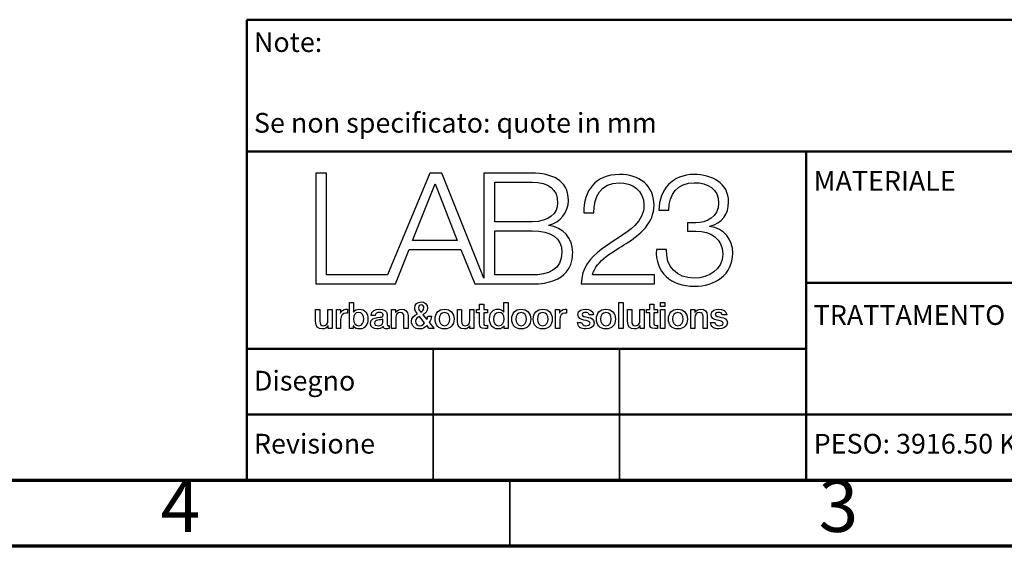
# Model space of a CAD drawing. Units: millimetres. Extents: x -6045 to 415, y 5 to 292.
# Drawn here: x 223 to 298, y 5 to 45 of the extents above; entities that cross this region are included whole.
import ezdxf

# ---------------------------------------------------------------- set-up
doc = ezdxf.new("R2010")
doc.units = ezdxf.units.MM
doc.layers.add('LIVELLO_1', color=179, linetype='Continuous')
doc.styles.add('SLDTEXTSTYLE0', font='TXT', dxfattribs={"width": 0.75})

# ---------------------------------------------------------------- blocks, each defined once
blk = doc.blocks.new('BLOCK 7_4')
at = {"layer": 'LIVELLO_1', "color": 19, "lineweight": 25}
for p, q in [((23.584, 13.901), (24.238, 13.901)), ((25.999, 13.072), (25.451, 13.072)), ((25.451, 13.072), (25.451, 12.538)), ((26.903, 12.839), (26.903, 12.859)), ((25.451, 12.538), (25.999, 12.538)), ((24.069, 11.345), (23.419, 11.345))]:
    blk.add_line(p, q, dxfattribs=at)
for points in [[(25.875, 16.224), (24.467, 16.226), (23.595, 15.235), (23.584, 13.901)], [(28.128, 14.426), (28.128, 15.679), (27.018, 16.224), (25.875, 16.224)], [(24.238, 13.901), (24.216, 14.951), (24.798, 15.689), (25.887, 15.689)], [(25.887, 15.689), (26.758, 15.689), (27.473, 15.284), (27.473, 14.355)], [(27.473, 14.355), (27.473, 13.467), (26.675, 13.063), (25.999, 13.072)], [(26.903, 12.859), (27.679, 13.042), (28.128, 13.657), (28.128, 14.426)], [(28.397, 11.092), (28.397, 12.023), (27.846, 12.688), (26.903, 12.839)], [(25.999, 12.538), (26.964, 12.538), (27.743, 12.042), (27.743, 11.041)], [(23.419, 11.345), (23.315, 9.829), (24.393, 8.941), (25.896, 8.941)], [(25.887, 9.474), (24.716, 9.474), (24.029, 10.223), (24.069, 11.345)], [(27.743, 11.041), (27.743, 10.031), (26.84, 9.474), (25.887, 9.474)], [(25.896, 8.941), (27.235, 8.941), (28.397, 9.707), (28.397, 11.092)]]:
    blk.add_open_spline(points, degree=3, dxfattribs=at)
blk = doc.blocks.new('BLOCK 17_4')
at = {"layer": 'LIVELLO_1', "color": 19, "lineweight": 25}
blk.add_open_spline([(8.059, 7.251), (8.161, 7.32), (8.258, 7.391), (8.258, 7.526), (8.258, 7.638), (8.189, 7.72), (8.085, 7.72), (7.986, 7.72), (7.905, 7.647), (7.905, 7.533)], degree=3, knots=[1, 1, 1, 1, 2, 2, 2, 3, 3, 3, 4, 4, 4, 4], dxfattribs=at)
blk.add_open_spline([(7.905, 7.533), (7.905, 7.422), (7.997, 7.336), (8.059, 7.251)], degree=3, dxfattribs=at)
blk = doc.blocks.new('BLOCK 14_4')
at = {"layer": 'LIVELLO_1', "color": 19, "lineweight": 25}
for p, q in [((6.154, 7.415), (6.41, 7.415)), ((6.154, 6.191), (6.154, 7.415)), ((6.41, 7.415), (6.41, 7.235)), ((6.41, 7.235), (6.415, 7.23)), ((6.424, 6.913), (6.424, 6.191)), ((6.959, 6.191), (6.959, 6.96)), ((7.229, 7.031), (7.229, 6.191)), ((6.424, 6.191), (6.154, 6.191)), ((7.229, 6.191), (6.959, 6.191))]:
    blk.add_line(p, q, dxfattribs=at)
for points in [[(6.415, 7.23), (6.495, 7.365), (6.635, 7.448), (6.796, 7.448)], [(6.72, 7.235), (6.54, 7.235), (6.424, 7.093), (6.424, 6.913)], [(6.959, 6.96), (6.954, 7.152), (6.878, 7.235), (6.72, 7.235)], [(6.796, 7.448), (7.061, 7.448), (7.229, 7.306), (7.229, 7.031)]]:
    blk.add_open_spline(points, degree=3, dxfattribs=at)
blk = doc.blocks.new('BLOCK 18_4')
at = {"layer": 'LIVELLO_1', "color": 19, "lineweight": 25}
for points, knots in [([(8.989, 6.804), (8.989, 7.178), (9.214, 7.448), (9.607, 7.448), (10, 7.448), (10.225, 7.178), (10.225, 6.804)], [0, 0, 0, 0, 1, 1, 1, 2, 2, 2, 2]), ([(10.225, 6.804), (10.225, 6.427), (10, 6.157), (9.607, 6.157), (9.214, 6.157), (8.989, 6.427), (8.989, 6.804)], [2, 2, 2, 2, 3, 3, 3, 4, 4, 4, 4])]:
    blk.add_open_spline(points, degree=3, knots=knots, dxfattribs=at)
blk = doc.blocks.new('BLOCK 4_4')
at = {"layer": 'LIVELLO_1', "color": 19, "lineweight": 25}
for p, q in [((7.519, 11.92), (9.003, 15.618)), ((9.003, 15.618), (10.432, 11.92)), ((10.432, 11.92), (7.519, 11.92))]:
    blk.add_line(p, q, dxfattribs=at)
blk = doc.blocks.new('BLOCK 19_4')
at = {"layer": 'LIVELLO_1', "color": 19, "lineweight": 25}
for points, knots in [([(9.955, 6.804), (9.955, 7.015), (9.848, 7.235), (9.607, 7.235), (9.365, 7.235), (9.259, 7.015), (9.259, 6.804)], [0, 0, 0, 0, 1, 1, 1, 2, 2, 2, 2]), ([(9.259, 6.804), (9.259, 6.591), (9.365, 6.371), (9.607, 6.371), (9.848, 6.371), (9.955, 6.591), (9.955, 6.804)], [2, 2, 2, 2, 3, 3, 3, 4, 4, 4, 4])]:
    blk.add_open_spline(points, degree=3, knots=knots, dxfattribs=at)
blk = doc.blocks.new('BLOCK 13_4')
at = {"layer": 'LIVELLO_1', "color": 19, "lineweight": 25}
blk.add_line((5.593, 6.603), (5.593, 6.804), dxfattribs=at)
for points in [[(5.262, 6.73), (5.146, 6.712), (5.042, 6.669), (5.042, 6.527)], [(5.042, 6.527), (5.042, 6.406), (5.196, 6.371), (5.29, 6.371)], [(5.593, 6.804), (5.511, 6.75), (5.38, 6.752), (5.262, 6.73)], [(5.29, 6.371), (5.408, 6.371), (5.593, 6.432), (5.593, 6.603)]]:
    blk.add_open_spline(points, degree=3, dxfattribs=at)
blk = doc.blocks.new('BLOCK 2_4')
at = {"layer": 'LIVELLO_1', "color": 19, "lineweight": 25}
for p, q in [((12.881, 13.143), (12.881, 15.72)), ((12.881, 15.72), (15.309, 15.72)), ((15.309, 13.143), (12.881, 13.143))]:
    blk.add_line(p, q, dxfattribs=at)
for points in [[(15.309, 15.72), (16.408, 15.72), (16.979, 15.266), (16.979, 14.366)], [(16.979, 14.366), (16.979, 13.689), (16.437, 13.143), (15.309, 13.143)]]:
    blk.add_open_spline(points, degree=3, dxfattribs=at)
blk = doc.blocks.new('BLOCK 8_4')
at = {"layer": 'LIVELLO_1', "color": 19, "lineweight": 25}
for p, q in [((1.201, 6.638), (1.201, 7.415)), ((1.201, 7.415), (1.471, 7.415)), ((1.471, 7.415), (1.471, 6.664)), ((2.006, 6.705), (2.006, 7.415)), ((2.006, 7.415), (2.275, 7.415)), ((2.275, 7.415), (2.275, 6.191)), ((2.01, 6.361), (2.006, 6.361)), ((2.01, 6.191), (2.01, 6.361)), ((2.275, 6.191), (2.01, 6.191))]:
    blk.add_line(p, q, dxfattribs=at)
for points in [[(1.658, 6.158), (1.338, 6.158), (1.201, 6.319), (1.201, 6.638)], [(1.471, 6.664), (1.471, 6.449), (1.558, 6.371), (1.705, 6.371)], [(1.705, 6.371), (1.93, 6.371), (2.006, 6.515), (2.006, 6.705)], [(2.006, 6.361), (1.939, 6.238), (1.793, 6.158), (1.658, 6.158)]]:
    blk.add_open_spline(points, degree=3, dxfattribs=at)
blk = doc.blocks.new('BLOCK 10_4')
at = {"layer": 'LIVELLO_1', "color": 19, "lineweight": 25}
for p, q in [((3.399, 7.881), (3.669, 7.881)), ((3.399, 6.191), (3.399, 7.881)), ((3.669, 7.881), (3.669, 7.256)), ((3.669, 7.256), (3.674, 7.256)), ((3.655, 6.191), (3.399, 6.191)), ((3.659, 6.359), (3.655, 6.359)), ((3.655, 6.359), (3.655, 6.191))]:
    blk.add_line(p, q, dxfattribs=at)
for points in [[(3.674, 7.256), (3.747, 7.375), (3.901, 7.448), (4.038, 7.448)], [(4.038, 7.448), (4.424, 7.448), (4.611, 7.154), (4.611, 6.796)], [(4.611, 6.796), (4.611, 6.468), (4.446, 6.158), (4.083, 6.158)], [(4.083, 6.158), (3.918, 6.158), (3.74, 6.198), (3.659, 6.359)]]:
    blk.add_open_spline(points, degree=3, dxfattribs=at)
blk = doc.blocks.new('BLOCK 11_4')
at = {"layer": 'LIVELLO_1', "color": 19, "lineweight": 25}
for points, knots in [([(4.003, 7.235), (3.776, 7.235), (3.659, 7.062), (3.659, 6.801), (3.659, 6.555), (3.785, 6.371), (4.003, 6.371)], [0, 0, 0, 0, 1, 1, 1, 2, 2, 2, 2]), ([(4.003, 6.371), (4.249, 6.371), (4.341, 6.589), (4.341, 6.801), (4.341, 7.024), (4.226, 7.235), (4.003, 7.235)], [2, 2, 2, 2, 3, 3, 3, 4, 4, 4, 4])]:
    blk.add_open_spline(points, degree=3, knots=knots, dxfattribs=at)
blk = doc.blocks.new('BLOCK 9_4')
at = {"layer": 'LIVELLO_1', "color": 19, "lineweight": 25}
for p, q in [((2.559, 7.415), (2.812, 7.415)), ((2.559, 6.191), (2.559, 7.415)), ((2.812, 7.415), (2.812, 7.178)), ((2.812, 7.178), (2.817, 7.178)), ((3.276, 7.441), (3.276, 7.18)), ((2.829, 6.773), (2.829, 6.191)), ((2.829, 6.191), (2.559, 6.191))]:
    blk.add_line(p, q, dxfattribs=at)
for points in [[(2.817, 7.178), (2.848, 7.309), (3.009, 7.448), (3.175, 7.448)], [(3.16, 7.192), (2.976, 7.192), (2.829, 7.043), (2.829, 6.773)], [(3.276, 7.18), (3.239, 7.185), (3.198, 7.192), (3.16, 7.192)], [(3.175, 7.448), (3.236, 7.448), (3.253, 7.443), (3.276, 7.441)]]:
    blk.add_open_spline(points, degree=3, dxfattribs=at)
blk = doc.blocks.new('BLOCK 3_4')
at = {"layer": 'LIVELLO_1', "color": 19, "lineweight": 25}
for p, q in [((12.881, 12.559), (15.309, 12.559)), ((12.881, 9.676), (12.881, 12.559)), ((15.309, 9.676), (12.881, 9.676))]:
    blk.add_line(p, q, dxfattribs=at)
for points in [[(15.309, 12.559), (16.543, 12.559), (17.256, 12.083), (17.256, 11.164)], [(17.256, 11.164), (17.256, 10.012), (16.356, 9.667), (15.309, 9.676)]]:
    blk.add_open_spline(points, degree=3, dxfattribs=at)
blk = doc.blocks.new('BLOCK 5_4')
at = {"layer": 'LIVELLO_1', "color": 19, "lineweight": 25}
for p, q in [((1.215, 16.306), (1.214, 9.092)), ((1.918, 16.306), (1.215, 16.306)), ((1.917, 9.676), (1.918, 16.306)), ((8.64, 16.306), (5.894, 9.676)), ((9.429, 16.306), (8.64, 16.306)), ((12.176, 9.477), (9.429, 16.306)), ((15.309, 16.306), (12.176, 16.306)), ((12.176, 16.306), (12.176, 9.477)), ((16.396, 12.9), (16.396, 12.92)), ((6.408, 9.092), (7.301, 11.334)), ((7.301, 11.334), (10.672, 11.334)), ((10.672, 11.334), (11.575, 9.091)), ((5.894, 9.676), (1.917, 9.676)), ((1.214, 9.092), (5.653, 9.092)), ((5.653, 9.092), (6.068, 9.092)), ((6.068, 9.092), (6.408, 9.092)), ((11.575, 9.091), (12.176, 9.091)), ((12.176, 9.091), (12.331, 9.091)), ((12.331, 9.091), (15.309, 9.091))]:
    blk.add_line(p, q, dxfattribs=at)
for points in [[(17.682, 14.537), (17.682, 15.88), (16.553, 16.306), (15.309, 16.306)], [(16.396, 12.92), (17.164, 13.082), (17.682, 13.78), (17.682, 14.537)], [(17.962, 11.144), (17.962, 12.083), (17.35, 12.78), (16.396, 12.9)], [(15.309, 9.091), (17.714, 9.091), (17.962, 10.456), (17.962, 11.144)]]:
    blk.add_open_spline(points, degree=3, dxfattribs=at)
blk = doc.blocks.new('BLOCK 12_4')
at = {"layer": 'LIVELLO_1', "color": 19, "lineweight": 25}
for p, q in [((5.863, 7.093), (5.863, 6.463)), ((5.087, 7.041), (4.817, 7.041)), ((5.993, 6.376), (5.993, 6.188))]:
    blk.add_line(p, q, dxfattribs=at)
for points in [[(4.817, 7.041), (4.836, 7.356), (5.103, 7.448), (5.373, 7.448)], [(5.357, 7.235), (5.205, 7.235), (5.099, 7.173), (5.087, 7.041)], [(5.243, 6.896), (5.437, 6.932), (5.61, 6.91), (5.61, 7.069)], [(5.61, 7.069), (5.61, 7.209), (5.465, 7.235), (5.357, 7.235)], [(5.373, 7.448), (5.612, 7.448), (5.863, 7.351), (5.863, 7.093)], [(4.772, 6.515), (4.772, 6.821), (5.016, 6.87), (5.243, 6.896)], [(5.191, 6.158), (4.971, 6.158), (4.772, 6.276), (4.772, 6.515)], [(5.863, 6.463), (5.863, 6.397), (5.877, 6.371), (5.927, 6.371)], [(5.615, 6.307), (5.508, 6.202), (5.335, 6.158), (5.191, 6.158)], [(5.823, 6.158), (5.714, 6.158), (5.636, 6.195), (5.615, 6.307)], [(5.993, 6.188), (5.953, 6.174), (5.868, 6.158), (5.823, 6.158)], [(5.927, 6.371), (5.944, 6.371), (5.965, 6.371), (5.993, 6.376)]]:
    blk.add_open_spline(points, degree=3, dxfattribs=at)
blk = doc.blocks.new('BLOCK 6_4')
at = {"layer": 'LIVELLO_1', "color": 19, "lineweight": 25}
for p, q in [((18.689, 13.719), (19.342, 13.719)), ((23.293, 9.676), (19.26, 9.676)), ((23.293, 9.091), (23.293, 9.676)), ((18.512, 9.091), (23.293, 9.091))]:
    blk.add_line(p, q, dxfattribs=at)
for points in [[(21.01, 16.224), (19.437, 16.224), (18.657, 15.174), (18.689, 13.719)], [(23.262, 14.233), (23.262, 15.546), (22.279, 16.224), (21.01, 16.224)], [(19.342, 13.719), (19.322, 14.758), (19.789, 15.689), (20.981, 15.689)], [(20.981, 15.689), (21.863, 15.689), (22.608, 15.164), (22.608, 14.243)], [(21.439, 11.719), (22.381, 12.315), (23.262, 13.051), (23.262, 14.233)], [(22.608, 14.243), (22.608, 13.678), (22.401, 13.304), (22.007, 12.91)], [(22.007, 12.91), (20.772, 11.707), (18.564, 11.193), (18.512, 9.091)], [(19.26, 9.676), (19.436, 10.626), (20.731, 11.254), (21.439, 11.719)]]:
    blk.add_open_spline(points, degree=3, dxfattribs=at)
blk = doc.blocks.new('BLOCK 26_4')
at = {"layer": 'LIVELLO_1', "color": 19, "lineweight": 25}
for points, knots in [([(15.388, 6.804), (15.388, 7.178), (15.613, 7.448), (16.006, 7.448), (16.399, 7.448), (16.624, 7.178), (16.624, 6.804)], [0, 0, 0, 0, 1, 1, 1, 2, 2, 2, 2]), ([(16.624, 6.804), (16.624, 6.427), (16.399, 6.157), (16.006, 6.157), (15.613, 6.157), (15.388, 6.427), (15.388, 6.804)], [2, 2, 2, 2, 3, 3, 3, 4, 4, 4, 4])]:
    blk.add_open_spline(points, degree=3, knots=knots, dxfattribs=at)
blk = doc.blocks.new('BLOCK 22_4')
at = {"layer": 'LIVELLO_1', "color": 19, "lineweight": 25}
for p, q in [((13.479, 7.256), (13.479, 7.881)), ((13.479, 7.881), (13.749, 7.881)), ((13.749, 7.881), (13.749, 6.191)), ((13.474, 7.256), (13.479, 7.256)), ((13.493, 6.356), (13.488, 6.356)), ((13.493, 6.191), (13.493, 6.356)), ((13.749, 6.191), (13.493, 6.191))]:
    blk.add_line(p, q, dxfattribs=at)
for points in [[(12.536, 6.811), (12.536, 7.253), (12.799, 7.448), (13.067, 7.448)], [(13.067, 7.448), (13.221, 7.448), (13.391, 7.391), (13.474, 7.256)], [(13.109, 6.157), (12.723, 6.157), (12.536, 6.444), (12.536, 6.811)], [(13.488, 6.356), (13.417, 6.217), (13.263, 6.157), (13.109, 6.157)]]:
    blk.add_open_spline(points, degree=3, dxfattribs=at)
blk = doc.blocks.new('BLOCK 16_4')
at = {"layer": 'LIVELLO_1', "color": 19, "lineweight": 25}
blk.add_line((8.308, 6.56), (7.976, 6.972), dxfattribs=at)
for points in [[(7.976, 6.972), (7.877, 6.91), (7.716, 6.856), (7.716, 6.655)], [(7.716, 6.655), (7.716, 6.472), (7.832, 6.371), (7.988, 6.371)], [(7.988, 6.371), (8.185, 6.371), (8.256, 6.491), (8.308, 6.56)]]:
    blk.add_open_spline(points, degree=3, dxfattribs=at)
blk = doc.blocks.new('BLOCK 21_4')
at = {"layer": 'LIVELLO_1', "color": 19, "lineweight": 25}
for p, q in [((11.888, 7.415), (11.888, 7.782)), ((11.888, 7.782), (12.158, 7.782)), ((12.158, 7.782), (12.158, 7.415)), ((11.684, 7.415), (11.888, 7.415)), ((11.684, 7.214), (11.684, 7.415)), ((11.888, 7.214), (11.684, 7.214)), ((11.888, 6.491), (11.888, 7.214)), ((12.158, 7.415), (12.402, 7.415)), ((12.402, 7.214), (12.158, 7.214)), ((12.158, 7.214), (12.158, 6.56)), ((12.402, 7.415), (12.402, 7.214)), ((12.402, 6.402), (12.402, 6.193))]:
    blk.add_line(p, q, dxfattribs=at)
for points in [[(12.226, 6.179), (11.945, 6.179), (11.893, 6.288), (11.888, 6.491)], [(12.158, 6.56), (12.158, 6.449), (12.167, 6.392), (12.288, 6.392)], [(12.402, 6.193), (12.343, 6.188), (12.286, 6.179), (12.226, 6.179)], [(12.288, 6.392), (12.326, 6.392), (12.364, 6.392), (12.402, 6.402)]]:
    blk.add_open_spline(points, degree=3, dxfattribs=at)
blk = doc.blocks.new('BLOCK 28_4')
at = {"layer": 'LIVELLO_1', "color": 19, "lineweight": 25}
for p, q in [((16.848, 7.415), (17.102, 7.415)), ((16.848, 6.191), (16.848, 7.415)), ((17.102, 7.415), (17.102, 7.178)), ((17.102, 7.178), (17.106, 7.178)), ((17.566, 7.441), (17.566, 7.18)), ((17.118, 6.773), (17.118, 6.191)), ((17.118, 6.191), (16.848, 6.191))]:
    blk.add_line(p, q, dxfattribs=at)
for points in [[(17.106, 7.178), (17.137, 7.308), (17.298, 7.448), (17.464, 7.448)], [(17.45, 7.192), (17.265, 7.192), (17.118, 7.043), (17.118, 6.773)], [(17.566, 7.18), (17.528, 7.185), (17.488, 7.192), (17.45, 7.192)], [(17.464, 7.448), (17.525, 7.448), (17.542, 7.443), (17.566, 7.441)]]:
    blk.add_open_spline(points, degree=3, dxfattribs=at)
blk = doc.blocks.new('BLOCK 37_4')
at = {"layer": 'LIVELLO_1', "color": 19, "lineweight": 25}
for points, knots in [([(24.201, 6.804), (24.201, 7.178), (24.426, 7.448), (24.819, 7.448), (25.212, 7.448), (25.437, 7.178), (25.437, 6.804)], [0, 0, 0, 0, 1, 1, 1, 2, 2, 2, 2]), ([(25.437, 6.804), (25.437, 6.427), (25.212, 6.157), (24.819, 6.157), (24.426, 6.157), (24.201, 6.427), (24.201, 6.804)], [2, 2, 2, 2, 3, 3, 3, 4, 4, 4, 4])]:
    blk.add_open_spline(points, degree=3, knots=knots, dxfattribs=at)
blk = doc.blocks.new('BLOCK 29_4')
at = {"layer": 'LIVELLO_1', "color": 19, "lineweight": 25}
for p, q in [((19.322, 7.071), (19.04, 7.071)), ((18.273, 6.584), (18.543, 6.584))]:
    blk.add_line(p, q, dxfattribs=at)
for points in [[(18.299, 7.098), (18.299, 7.365), (18.588, 7.448), (18.811, 7.448)], [(18.692, 6.735), (18.493, 6.778), (18.299, 6.849), (18.299, 7.098)], [(18.792, 7.235), (18.713, 7.235), (18.569, 7.216), (18.569, 7.109)], [(18.569, 7.109), (18.569, 6.977), (18.768, 6.958), (18.967, 6.913)], [(19.04, 7.071), (19.017, 7.2), (18.91, 7.235), (18.792, 7.235)], [(18.811, 7.448), (19.061, 7.448), (19.289, 7.344), (19.322, 7.071)], [(18.815, 6.157), (18.507, 6.157), (18.278, 6.295), (18.273, 6.584)], [(18.543, 6.584), (18.558, 6.427), (18.676, 6.371), (18.82, 6.371)], [(19.092, 6.532), (19.085, 6.674), (18.889, 6.69), (18.692, 6.735)], [(19.362, 6.555), (19.362, 6.264), (19.069, 6.157), (18.815, 6.157)], [(18.82, 6.371), (18.922, 6.371), (19.099, 6.392), (19.092, 6.532)], [(18.967, 6.913), (19.163, 6.868), (19.362, 6.797), (19.362, 6.555)]]:
    blk.add_open_spline(points, degree=3, dxfattribs=at)
blk = doc.blocks.new('BLOCK 15_4')
at = {"layer": 'LIVELLO_1', "color": 19, "lineweight": 25}
for p, q in [((8.194, 7.088), (8.457, 6.771)), ((8.509, 6.998), (8.746, 6.998)), ((8.613, 6.584), (8.938, 6.191)), ((8.606, 6.191), (8.452, 6.38)), ((8.938, 6.191), (8.606, 6.191))]:
    blk.add_line(p, q, dxfattribs=at)
for points in [[(7.664, 7.519), (7.664, 7.763), (7.848, 7.921), (8.078, 7.921)], [(8.078, 7.921), (8.296, 7.921), (8.5, 7.786), (8.5, 7.517)], [(7.446, 6.66), (7.446, 6.899), (7.64, 7.05), (7.834, 7.15)], [(7.834, 7.15), (7.747, 7.261), (7.664, 7.372), (7.664, 7.519)], [(8.5, 7.517), (8.5, 7.318), (8.358, 7.176), (8.194, 7.088)], [(7.979, 6.157), (7.669, 6.157), (7.446, 6.342), (7.446, 6.66)], [(8.457, 6.771), (8.476, 6.823), (8.497, 6.889), (8.509, 6.998)], [(8.746, 6.998), (8.729, 6.852), (8.689, 6.702), (8.613, 6.584)], [(8.452, 6.38), (8.327, 6.226), (8.175, 6.157), (7.979, 6.157)]]:
    blk.add_open_spline(points, degree=3, dxfattribs=at)
blk = doc.blocks.new('BLOCK 25_4')
at = {"layer": 'LIVELLO_1', "color": 19, "lineweight": 25}
for points, knots in [([(14.951, 6.804), (14.951, 7.015), (14.844, 7.235), (14.603, 7.235), (14.361, 7.235), (14.255, 7.015), (14.255, 6.804)], [0, 0, 0, 0, 1, 1, 1, 2, 2, 2, 2]), ([(14.255, 6.804), (14.255, 6.591), (14.361, 6.371), (14.603, 6.371), (14.844, 6.371), (14.951, 6.591), (14.951, 6.804)], [2, 2, 2, 2, 3, 3, 3, 4, 4, 4, 4])]:
    blk.add_open_spline(points, degree=3, knots=knots, dxfattribs=at)
blk = doc.blocks.new('BLOCK 32_4')
at = {"layer": 'LIVELLO_1', "color": 19, "lineweight": 25}
for p, q in [((20.978, 7.881), (21.248, 7.881)), ((20.978, 6.191), (20.978, 7.881)), ((21.248, 7.881), (21.248, 6.191)), ((21.248, 6.191), (20.978, 6.191))]:
    blk.add_line(p, q, dxfattribs=at)
blk = doc.blocks.new('BLOCK 40_4')
at = {"layer": 'LIVELLO_1', "color": 19, "lineweight": 25}
for p, q in [((28.002, 7.071), (27.721, 7.071)), ((26.954, 6.584), (27.223, 6.584))]:
    blk.add_line(p, q, dxfattribs=at)
for points in [[(26.98, 7.098), (26.98, 7.365), (27.268, 7.448), (27.491, 7.448)], [(27.372, 6.735), (27.174, 6.778), (26.98, 6.849), (26.98, 7.098)], [(27.472, 7.235), (27.394, 7.235), (27.249, 7.216), (27.249, 7.109)], [(27.249, 7.109), (27.249, 6.977), (27.448, 6.958), (27.647, 6.913)], [(27.721, 7.071), (27.697, 7.2), (27.59, 7.235), (27.472, 7.235)], [(27.491, 7.448), (27.742, 7.448), (27.969, 7.344), (28.002, 7.071)], [(27.496, 6.157), (27.188, 6.157), (26.958, 6.295), (26.954, 6.584)], [(27.223, 6.584), (27.238, 6.427), (27.356, 6.371), (27.5, 6.371)], [(27.773, 6.532), (27.766, 6.674), (27.569, 6.69), (27.372, 6.735)], [(28.043, 6.555), (28.043, 6.264), (27.749, 6.157), (27.496, 6.157)], [(27.5, 6.371), (27.602, 6.371), (27.78, 6.392), (27.773, 6.532)], [(27.647, 6.913), (27.844, 6.868), (28.043, 6.797), (28.043, 6.555)]]:
    blk.add_open_spline(points, degree=3, dxfattribs=at)
blk = doc.blocks.new('BLOCK 30_4')
at = {"layer": 'LIVELLO_1', "color": 19, "lineweight": 25}
for points, knots in [([(19.511, 6.804), (19.511, 7.178), (19.736, 7.448), (20.129, 7.448), (20.522, 7.448), (20.747, 7.178), (20.747, 6.804)], [0, 0, 0, 0, 1, 1, 1, 2, 2, 2, 2]), ([(20.747, 6.804), (20.747, 6.427), (20.522, 6.157), (20.129, 6.157), (19.736, 6.157), (19.511, 6.427), (19.511, 6.804)], [2, 2, 2, 2, 3, 3, 3, 4, 4, 4, 4])]:
    blk.add_open_spline(points, degree=3, knots=knots, dxfattribs=at)
blk = doc.blocks.new('BLOCK 34_4')
at = {"layer": 'LIVELLO_1', "color": 19, "lineweight": 25}
for p, q in [((22.98, 7.415), (22.98, 7.782)), ((22.98, 7.782), (23.25, 7.782)), ((23.25, 7.782), (23.25, 7.415)), ((22.777, 7.415), (22.98, 7.415)), ((22.777, 7.214), (22.777, 7.415)), ((22.98, 7.214), (22.777, 7.214)), ((22.98, 6.491), (22.98, 7.214)), ((23.25, 7.415), (23.494, 7.415)), ((23.494, 7.214), (23.25, 7.214)), ((23.25, 7.214), (23.25, 6.56)), ((23.494, 7.415), (23.494, 7.214)), ((23.494, 6.402), (23.494, 6.193))]:
    blk.add_line(p, q, dxfattribs=at)
for points in [[(23.319, 6.179), (23.037, 6.179), (22.985, 6.288), (22.98, 6.491)], [(23.25, 6.56), (23.25, 6.449), (23.26, 6.392), (23.38, 6.392)], [(23.494, 6.193), (23.435, 6.188), (23.378, 6.179), (23.319, 6.179)], [(23.38, 6.392), (23.418, 6.392), (23.456, 6.392), (23.494, 6.402)]]:
    blk.add_open_spline(points, degree=3, dxfattribs=at)
blk = doc.blocks.new('BLOCK 38_4')
at = {"layer": 'LIVELLO_1', "color": 19, "lineweight": 25}
for points, knots in [([(25.167, 6.804), (25.167, 7.015), (25.061, 7.235), (24.819, 7.235), (24.578, 7.235), (24.471, 7.015), (24.471, 6.804)], [0, 0, 0, 0, 1, 1, 1, 2, 2, 2, 2]), ([(24.471, 6.804), (24.471, 6.591), (24.578, 6.371), (24.819, 6.371), (25.061, 6.371), (25.167, 6.591), (25.167, 6.804)], [2, 2, 2, 2, 3, 3, 3, 4, 4, 4, 4])]:
    blk.add_open_spline(points, degree=3, knots=knots, dxfattribs=at)
blk = doc.blocks.new('BLOCK 20_4')
at = {"layer": 'LIVELLO_1', "color": 19, "lineweight": 25}
for p, q in [((10.449, 6.638), (10.449, 7.415)), ((10.449, 7.415), (10.719, 7.415)), ((10.719, 7.415), (10.719, 6.664)), ((11.254, 6.705), (11.254, 7.415)), ((11.254, 7.415), (11.524, 7.415)), ((11.524, 7.415), (11.524, 6.191)), ((11.259, 6.361), (11.254, 6.361)), ((11.259, 6.191), (11.259, 6.361)), ((11.524, 6.191), (11.259, 6.191))]:
    blk.add_line(p, q, dxfattribs=at)
for points in [[(10.906, 6.158), (10.586, 6.158), (10.449, 6.319), (10.449, 6.638)], [(10.719, 6.664), (10.719, 6.449), (10.807, 6.371), (10.953, 6.371)], [(10.953, 6.371), (11.178, 6.371), (11.254, 6.515), (11.254, 6.705)], [(11.254, 6.361), (11.188, 6.238), (11.041, 6.158), (10.906, 6.158)]]:
    blk.add_open_spline(points, degree=3, dxfattribs=at)
blk = doc.blocks.new('BLOCK 33_4')
at = {"layer": 'LIVELLO_1', "color": 19, "lineweight": 25}
for p, q in [((21.541, 6.638), (21.541, 7.415)), ((21.541, 7.415), (21.811, 7.415)), ((21.811, 7.415), (21.811, 6.664)), ((22.346, 6.705), (22.346, 7.415)), ((22.346, 7.415), (22.616, 7.415)), ((22.616, 7.415), (22.616, 6.191)), ((22.351, 6.361), (22.346, 6.361)), ((22.351, 6.191), (22.351, 6.361)), ((22.616, 6.191), (22.351, 6.191))]:
    blk.add_line(p, q, dxfattribs=at)
for points in [[(21.998, 6.158), (21.678, 6.158), (21.541, 6.319), (21.541, 6.638)], [(21.811, 6.664), (21.811, 6.449), (21.899, 6.371), (22.045, 6.371)], [(22.045, 6.371), (22.27, 6.371), (22.346, 6.515), (22.346, 6.705)], [(22.346, 6.361), (22.28, 6.238), (22.133, 6.158), (21.998, 6.158)]]:
    blk.add_open_spline(points, degree=3, dxfattribs=at)
blk = doc.blocks.new('BLOCK 35_4')
at = {"layer": 'LIVELLO_1', "color": 19, "lineweight": 25}
for p, q in [((23.695, 7.881), (23.965, 7.881)), ((23.695, 7.626), (23.695, 7.881)), ((23.965, 7.881), (23.965, 7.626)), ((23.965, 7.626), (23.695, 7.626))]:
    blk.add_line(p, q, dxfattribs=at)
blk = doc.blocks.new('BLOCK 36_4')
at = {"layer": 'LIVELLO_1', "color": 19, "lineweight": 25}
for p, q in [((23.695, 7.415), (23.965, 7.415)), ((23.695, 6.191), (23.695, 7.415)), ((23.965, 7.415), (23.965, 6.191)), ((23.965, 6.191), (23.695, 6.191))]:
    blk.add_line(p, q, dxfattribs=at)
blk = doc.blocks.new('BLOCK 23_4')
at = {"layer": 'LIVELLO_1', "color": 19, "lineweight": 25}
for points, knots in [([(13.15, 7.235), (12.896, 7.235), (12.807, 7.01), (12.807, 6.79), (12.807, 6.579), (12.911, 6.371), (13.145, 6.371)], [2, 2, 2, 2, 3, 3, 3, 4, 4, 4, 4]), ([(13.145, 6.371), (13.387, 6.371), (13.488, 6.591), (13.488, 6.804), (13.488, 7.074), (13.358, 7.235), (13.15, 7.235)], [0, 0, 0, 0, 1, 1, 1, 2, 2, 2, 2])]:
    blk.add_open_spline(points, degree=3, knots=knots, dxfattribs=at)
blk = doc.blocks.new('BLOCK 31_4')
at = {"layer": 'LIVELLO_1', "color": 19, "lineweight": 25}
for points, knots in [([(20.477, 6.804), (20.477, 7.015), (20.37, 7.235), (20.129, 7.235), (19.887, 7.235), (19.781, 7.015), (19.781, 6.804)], [0, 0, 0, 0, 1, 1, 1, 2, 2, 2, 2]), ([(19.781, 6.804), (19.781, 6.591), (19.887, 6.371), (20.129, 6.371), (20.37, 6.371), (20.477, 6.591), (20.477, 6.804)], [2, 2, 2, 2, 3, 3, 3, 4, 4, 4, 4])]:
    blk.add_open_spline(points, degree=3, knots=knots, dxfattribs=at)
blk = doc.blocks.new('BLOCK 27_4')
at = {"layer": 'LIVELLO_1', "color": 19, "lineweight": 25}
for points, knots in [([(16.354, 6.804), (16.354, 7.015), (16.248, 7.235), (16.006, 7.235), (15.765, 7.235), (15.658, 7.015), (15.658, 6.804)], [0, 0, 0, 0, 1, 1, 1, 2, 2, 2, 2]), ([(15.658, 6.804), (15.658, 6.591), (15.765, 6.371), (16.006, 6.371), (16.248, 6.371), (16.354, 6.591), (16.354, 6.804)], [2, 2, 2, 2, 3, 3, 3, 4, 4, 4, 4])]:
    blk.add_open_spline(points, degree=3, knots=knots, dxfattribs=at)
blk = doc.blocks.new('BLOCK 24_4')
at = {"layer": 'LIVELLO_1', "color": 19, "lineweight": 25}
for points, knots in [([(13.985, 6.804), (13.985, 7.178), (14.21, 7.448), (14.603, 7.448), (14.996, 7.448), (15.221, 7.178), (15.221, 6.804)], [0, 0, 0, 0, 1, 1, 1, 2, 2, 2, 2]), ([(15.221, 6.804), (15.221, 6.427), (14.996, 6.157), (14.603, 6.157), (14.21, 6.157), (13.985, 6.427), (13.985, 6.804)], [2, 2, 2, 2, 3, 3, 3, 4, 4, 4, 4])]:
    blk.add_open_spline(points, degree=3, knots=knots, dxfattribs=at)
blk = doc.blocks.new('BLOCK 39_4')
at = {"layer": 'LIVELLO_1', "color": 19, "lineweight": 25}
for p, q in [((25.662, 7.415), (25.917, 7.415)), ((25.662, 6.191), (25.662, 7.415)), ((25.917, 7.415), (25.917, 7.235)), ((25.917, 7.235), (25.922, 7.23)), ((25.931, 6.913), (25.931, 6.191)), ((26.466, 6.191), (26.466, 6.96)), ((26.736, 7.031), (26.736, 6.191)), ((25.931, 6.191), (25.662, 6.191)), ((26.736, 6.191), (26.466, 6.191))]:
    blk.add_line(p, q, dxfattribs=at)
for points in [[(25.922, 7.23), (26.002, 7.365), (26.142, 7.448), (26.303, 7.448)], [(26.227, 7.235), (26.047, 7.235), (25.931, 7.093), (25.931, 6.913)], [(26.466, 6.96), (26.462, 7.152), (26.386, 7.235), (26.227, 7.235)], [(26.303, 7.448), (26.568, 7.448), (26.736, 7.306), (26.736, 7.031)]]:
    blk.add_open_spline(points, degree=3, dxfattribs=at)
blk = doc.blocks.new('Blocco236_1')
at = {"color": 7, "linetype": 'Continuous', "xscale": 1.165555107510241, "yscale": 1.165555107510241, "zscale": 1.165555107510241}
for name in ['BLOCK 5_4', 'BLOCK 6_4', 'BLOCK 7_4', 'BLOCK 4_4', 'BLOCK 2_4', 'BLOCK 3_4', 'BLOCK 9_4', 'BLOCK 10_4', 'BLOCK 12_4', 'BLOCK 14_4', 'BLOCK 15_4', 'BLOCK 17_4', 'BLOCK 18_4', 'BLOCK 21_4', 'BLOCK 22_4', 'BLOCK 24_4', 'BLOCK 26_4', 'BLOCK 28_4', 'BLOCK 29_4', 'BLOCK 30_4', 'BLOCK 32_4', 'BLOCK 34_4', 'BLOCK 35_4', 'BLOCK 37_4', 'BLOCK 39_4', 'BLOCK 40_4', 'BLOCK 8_4', 'BLOCK 11_4', 'BLOCK 13_4', 'BLOCK 16_4', 'BLOCK 19_4', 'BLOCK 20_4', 'BLOCK 23_4', 'BLOCK 25_4', 'BLOCK 27_4', 'BLOCK 31_4', 'BLOCK 33_4', 'BLOCK 36_4', 'BLOCK 38_4']:
    blk.add_blockref(name, (-1.4, -7.177), dxfattribs=at)

msp = doc.modelspace()

# ---------------------------------------------------------------- linework, layer by layer
at = {"color": 7, "linetype": 'Continuous', "lineweight": 50}
for p, q in [((239.9999, 45), (410, 45)), ((239.9999, 45), (239.9999, 10)), ((239.9999, 35), (410, 35)), ((282.4999, 35), (282.4999, 10)), ((282.4999, 25), (409.9999, 25)), ((239.9999, 20), (282.4999, 20)), ((239.9999, 15), (396.9999, 15))]:
    msp.add_line(p, q, dxfattribs=at)
at = {"color": 7, "linetype": 'Continuous', "lineweight": 35}
for p, q in [((254.1665, 20), (254.1665, 10)), ((268.3332, 20), (268.3332, 10)), ((260, 10), (260, 5))]:
    msp.add_line(p, q, dxfattribs=at)
at = {"color": 7, "linetype": 'Continuous', "lineweight": 70}
for p, q in [((410, 10), (9.9998, 10)), ((415, 5), (5, 5))]:
    msp.add_line(p, q, dxfattribs=at)

# ---------------------------------------------------------------- block references
at = {"color": 7, "linetype": 'Continuous'}
msp.add_blockref('Blocco236_1', (245.2335, 21.5091), dxfattribs=at)

# ---------------------------------------------------------------- texts
at = {"color": 7, "linetype": 'Continuous', "lineweight": 0, "style": 'SLDTEXTSTYLE0'}
for s, insert, char_height, attachment_point in [('Note:', (240.5438, 44.0483), 1.5, 1), ('Se non specificato: quote in mm', (240.5438, 37.918), 1.5, 1), ('MATERIALE', (283.0793, 33.5028), 1.5, 1), ('TRATTAMENTO', (283.0793, 23.3176), 1.5, 1), ('Disegno', (240.5438, 18.3297), 1.5, 1), ('Revisione', (240.5438, 13.5439), 1.5, 1), ('PESO: 3916.50 Kg', (283.0793, 13.5425), 1.4986, 1), ('4', (234.96, 10.0602), 3.9687, 2), ('3', (284.96, 10.0602), 3.9687, 2)]:
    msp.add_mtext(s, dxfattribs=dict(at, insert=insert, char_height=char_height, attachment_point=attachment_point))

doc.saveas('drawing.dxf')
